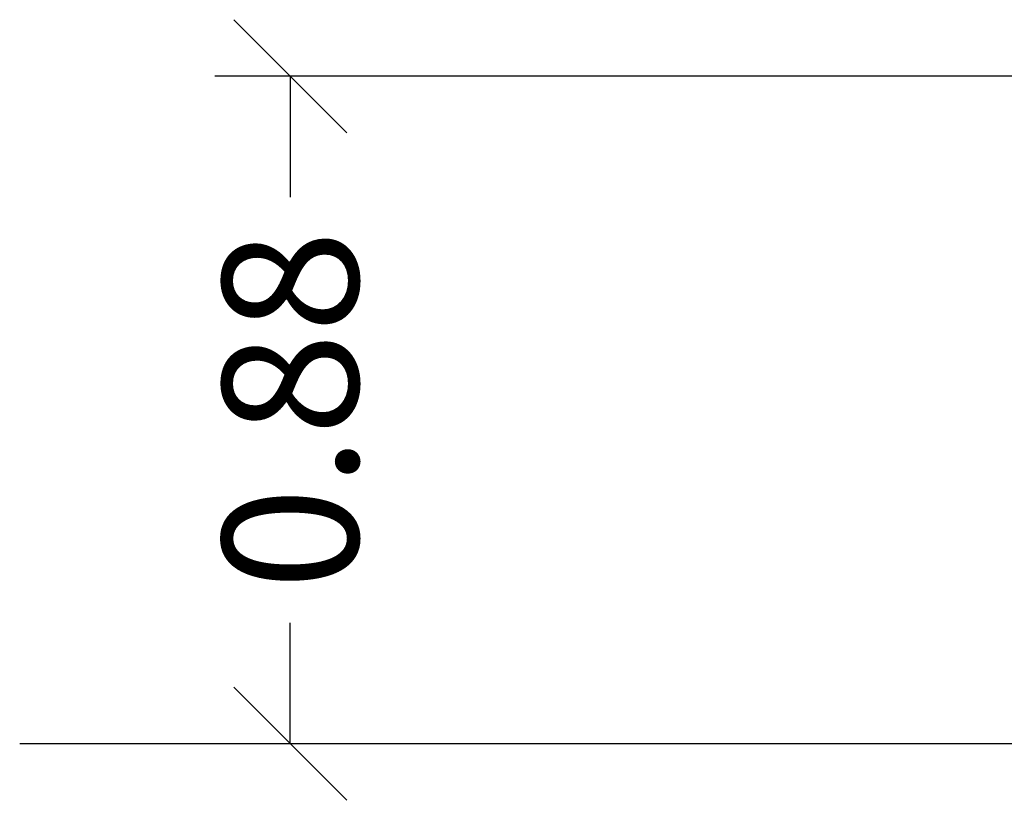
# Model space of a CAD drawing. Units: millimetres. Extents: x 99.74 to 104.42, y 1466.03 to 1474.26.
# Drawn here: x 99.74 to 101.04, y 1470.42 to 1471.46 of the extents above; entities that cross this region are included whole.
import ezdxf

# ---------------------------------------------------------------- set-up
doc = ezdxf.new("R2010")
doc.units = ezdxf.units.MM
doc.header["$PDSIZE"] = -1
doc.layers.add('DIASTASEIS', color=253, linetype='Continuous', lineweight=5)
doc.styles.get("Standard").update_dxf_attribs({"font": 'ARIALN.TTF'})
doc.dimstyles.get("Standard").update_dxf_attribs({"dimtxt": 0.18, "dimasz": 0.15, "dimexe": 0.1, "dimexo": 0, "dimgap": 0.09, "dimtad": 0, "dimzin": 0, "dimdsep": 46, "dimtxsty": 'Standard', "dimblk": 'OBLIQUE', "dimcen": 0.09, "dimadec": 0, "dimazin": 0, "dimtfac": 1, "dimtofl": 0, "dimtmove": 0, "dimatfit": 3, "dimldrblk": 'OBLIQUE', "dimfxl": 1, "dimtolj": 1, "dimtzin": 0, "dimarcsym": 0})

# ---------------------------------------------------------------- blocks, each defined once
blk = doc.blocks.new('_Oblique')
at = {"color": 0, "linetype": 'ByBlock', "lineweight": -2}
blk.add_line((-0.5, -0.5), (0.5, 0.5), dxfattribs=at)
blk = doc.blocks.new('*D3')
at = {"layer": 'Defpoints', "color": 0, "transparency": 16777216}
for p in [(102.0578, 1471.3819), (100.0964, 1470.4974), (101.7489, 1470.4974)]:
    blk.add_point(p, dxfattribs=at)
at = {"layer": 'DIASTASEIS', "color": 0, "lineweight": -2, "transparency": 16777216}
for p, q in [((102.0578, 1471.3819), (99.9964, 1471.3819)), ((100.0964, 1471.3819), (100.0964, 1471.2216)), ((100.0964, 1470.4974), (100.0964, 1470.6577)), ((101.7489, 1470.4974), (99.9964, 1470.4974))]:
    blk.add_line(p, q, dxfattribs=at)
at = {"layer": 'DIASTASEIS', "color": 0, "linetype": 'ByBlock', "lineweight": -2, "transparency": 16777216, "xscale": 0.15, "yscale": 0.15, "zscale": 0.15}
for p, rotation in [((100.0964, 1471.3819), 90), ((100.0964, 1470.4974), 270)]:
    blk.add_blockref('_Oblique', p, dxfattribs=dict(at, rotation=rotation))
at = {"layer": 'DIASTASEIS', "color": 0, "transparency": 16777216, "insert": (100.0964, 1470.9396), "char_height": 0.18, "attachment_point": 5, "rotation": 90}
blk.add_mtext('\\A1;0.88', dxfattribs=at)

msp = doc.modelspace()

# ---------------------------------------------------------------- linework, layer by layer
msp.add_lwpolyline([(104.31, 1470.4974), (99.7375, 1470.4974)])

# ---------------------------------------------------------------- dimensions: what is measured, and where the dimension line sits
at = {"layer": 'DIASTASEIS'}
dim = msp.add_linear_dim(base=(100.0964, 1470.4974), p1=(102.0578, 1471.3819), p2=(101.7489, 1470.4974), angle=90, dimstyle='Standard', dxfattribs=at)
dim.commit()
dim.dimension.update_dxf_attribs({"geometry": '*D3', "text_midpoint": (100.0964, 1470.9396)})

doc.saveas('drawing.dxf')
